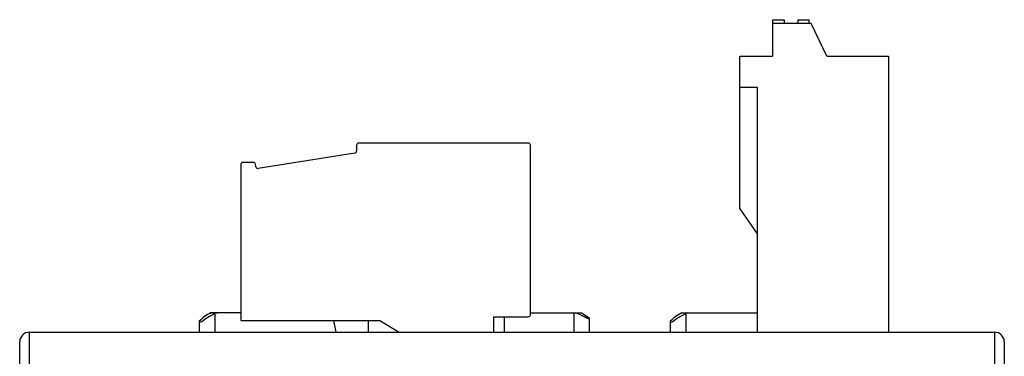
# Model space of a CAD drawing. Units: inches. Extents: x -227 to 339, y -303 to 310.
# Drawn here: x -20 to 31, y -164 to -147 of the extents above; entities that cross this region are included whole.
import ezdxf

# ---------------------------------------------------------------- set-up
doc = ezdxf.new("R2010")
doc.units = ezdxf.units.IN
doc.header["$LTSCALE"] = 0.64311
doc.header["$MEASUREMENT"] = 0
doc.layers.get('0').update_dxf_attribs({"linetype": 'CONTINUOUS'})
doc.layers.add('03___PRT_ALL_CURVES', color=7, linetype='CONTINUOUS')

msp = doc.modelspace()

# ---------------------------------------------------------------- linework, layer by layer
at = {"color": 7, "linetype": 'Continuous'}
for p, q in [((18.907, -146.638), (18.907, -148.538)), ((18.907, -146.638), (19.507, -146.638)), ((20.907, -146.838), (18.907, -146.838)), ((19.507, -146.638), (19.507, -146.838)), ((20.207, -146.638), (20.207, -146.838)), ((20.207, -146.638), (20.807, -146.638)), ((20.807, -146.838), (20.807, -146.638)), ((21.707, -148.538), (20.907, -146.838)), ((17.207, -156.438), (17.207, -148.538)), ((17.207, -148.538), (18.907, -148.538)), ((21.707, -148.538), (24.907, -148.538)), ((24.907, -148.538), (24.907, -162.838)), ((17.207, -150.138), (18.107, -150.138)), ((18.107, -150.138), (18.107, -162.838)), ((-2.643, -153.144), (-2.643, -153.44)), ((6.251, -153.038), (-2.537, -153.038)), ((6.357, -161.932), (6.357, -153.144)), ((-2.74, -153.554), (-7.738, -154.352)), ((-8.643, -154.144), (-8.643, -162.238)), ((-7.991, -154.038), (-8.538, -154.038)), ((-7.859, -154.264), (-7.879, -154.135)), ((17.207, -156.438), (18.107, -157.738)), ((-8.643, -161.838), (-10.192, -161.838)), ((-9.993, -161.881), (-9.993, -162.838)), ((4.457, -162.038), (4.457, -162.838)), ((4.457, -162.038), (6.251, -162.038)), ((5.007, -162.038), (5.007, -162.838)), ((6.357, -161.838), (9.006, -161.838)), ((8.607, -161.838), (8.607, -162.838)), ((9.007, -161.838), (9.407, -162.087)), ((9.407, -162.088), (9.407, -162.838)), ((14.208, -161.838), (18.107, -161.838)), ((14.407, -161.881), (14.407, -162.838)), ((-10.793, -162.271), (-10.793, -162.838)), ((-8.643, -162.238), (-1.443, -162.238)), ((-3.843, -162.238), (-3.726, -162.838)), ((-2.043, -162.238), (-2.043, -162.838)), ((-1.443, -162.238), (-0.443, -162.838)), ((13.607, -162.271), (13.607, -162.838)), ((-19.593, -172.838), (-19.593, -162.838)), ((-19.593, -162.838), (30.407, -162.838)), ((30.407, -162.838), (30.407, -298.838)), ((-20.093, -172.838), (-20.093, -163.338)), ((30.907, -163.338), (30.907, -298.838))]:
    msp.add_line(p, q, dxfattribs=at)
for points in [[(-9.993, -161.881), (-10.263, -162.028), (-10.484, -162.166), (-10.649, -162.275), (-10.757, -162.336), (-10.793, -162.329)], [(14.407, -161.881), (14.137, -162.028), (13.916, -162.166), (13.751, -162.275), (13.643, -162.336), (13.607, -162.329)]]:
    msp.add_lwpolyline(points, dxfattribs=at)
for centre, radius, start, end in [((-2.759, -153.44), 0.116, 279.0745, 0.0019), ((-2.537, -153.144), 0.106, 90, 180), ((6.251, -153.144), 0.106, 0, 90), ((-8.537, -154.144), 0.106, 90.5073, 180), ((-7.992, -154.153), 0.115, 8.9328, 89.5656), ((-7.755, -154.248), 0.106, 188.5625, 279.0789), ((-9.343, -163.649), 2, 115.1507, 136.4688), ((-9.038, -163.822), 2.164, 113.5185, 116.2008), ((6.251, -161.932), 0.106, 270, 360), ((15.057, -163.649), 2, 115.1507, 136.4688), ((15.362, -163.822), 2.164, 113.5185, 116.2008), ((-19.593, -163.338), 0.5, 90, 180), ((30.407, -163.338), 0.5, 0, 90)]:
    msp.add_arc(centre, radius, start, end, dxfattribs=at)
msp.add_open_spline([(9.407, -162.133), (9.407, -162.135), (9.407, -162.137), (9.405, -162.139), (9.403, -162.142), (9.399, -162.143), (9.392, -162.144), (9.384, -162.143), (9.375, -162.141), (9.364, -162.138), (9.346, -162.132), (9.319, -162.122), (9.284, -162.106), (9.243, -162.086), (9.197, -162.064), (9.148, -162.039), (9.095, -162.012), (9.038, -161.984), (8.979, -161.955), (8.916, -161.925), (8.83, -161.885), (8.763, -161.857), (8.718, -161.838)], degree=3, knots=[0, 0, 0, 0, 0.005887, 0.008602, 0.011382, 0.017719, 0.025824, 0.036118, 0.048792, 0.063935, 0.081589, 0.124206, 0.175865, 0.235599, 0.302394, 0.375375, 0.453823, 0.537029, 0.624286, 0.714897, 0.808172, 1, 1, 1, 1], dxfattribs=at)
at = {"layer": '03___PRT_ALL_CURVES', "color": 4, "linetype": 'Continuous'}
msp.add_line((-10.193, -161.838), (-9.859, -161.838), dxfattribs=at)

doc.saveas('drawing.dxf')
